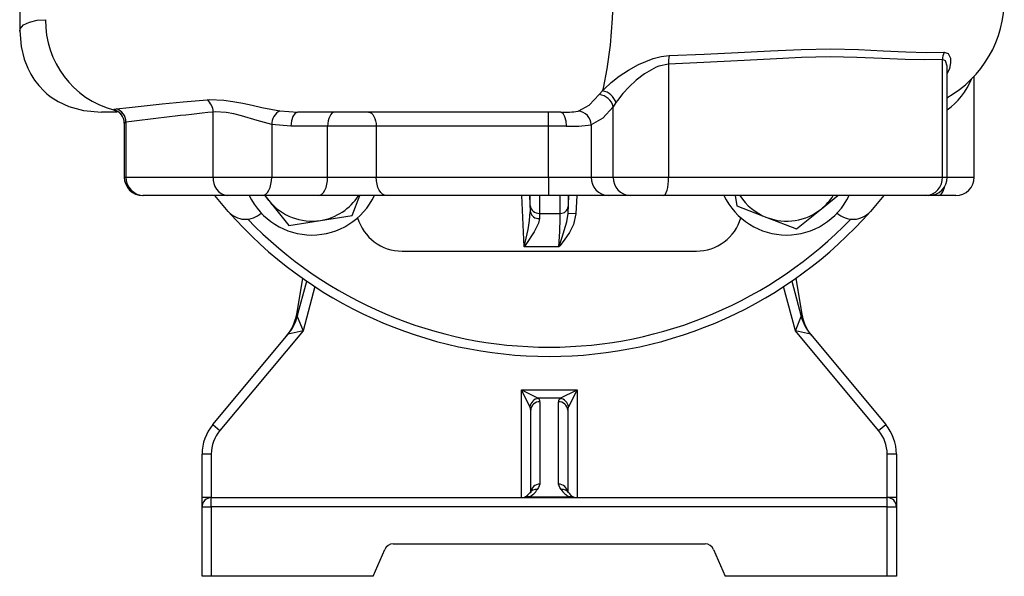
# Model space of a CAD drawing. Units: millimetres. Extents: x 0 to 841, y 0 to 594.
# Drawn here: x 633 to 704, y 180 to 220 of the extents above; entities that cross this region are included whole.
import ezdxf

# ---------------------------------------------------------------- set-up
doc = ezdxf.new("R2010")
doc.units = ezdxf.units.MM

msp = doc.modelspace()

# ---------------------------------------------------------------- linework, layer by layer
at = {"color": 7, "linetype": 'Continuous', "lineweight": 25}
for p, q in [((633.489, 227.085), (633.489, 218.763)), ((633.49, 218.763), (633.491, 218.773)), ((680.212, 216.377), (680.212, 208.252)), ((699.928, 208.252), (699.928, 216.707)), ((700.282, 208.252), (700.282, 216.106)), ((702.224, 208.252), (702.224, 215.513)), ((676.42, 213.616), (676.228, 213.307)), ((640.516, 212.918), (639.383, 212.918)), ((647.421, 208.252), (647.421, 212.935)), ((672.459, 212.918), (653.523, 212.918)), ((676.228, 208.252), (676.228, 213.307)), ((641.016, 212.14), (641.016, 208.252)), ((641.142, 212.213), (641.142, 208.252)), ((653.022, 211.918), (651.635, 212.035)), ((651.635, 212.035), (651.635, 208.252)), ((674.645, 212.013), (674.645, 208.252)), ((655.664, 211.918), (653.022, 211.918)), ((655.664, 208.252), (655.664, 211.918)), ((659.163, 211.918), (655.664, 211.918)), ((671.573, 211.918), (659.163, 211.918)), ((659.163, 211.918), (659.163, 208.252)), ((671.573, 208.252), (671.573, 211.918)), ((672.841, 211.918), (671.573, 211.918)), ((641.142, 208.252), (647.421, 208.252)), ((647.421, 208.252), (651.635, 208.252)), ((651.635, 208.252), (655.664, 208.252)), ((655.664, 208.252), (659.163, 208.252)), ((659.163, 208.252), (671.573, 208.252)), ((671.573, 208.252), (674.645, 208.252)), ((674.645, 208.252), (676.228, 208.252)), ((676.228, 208.252), (680.212, 208.252)), ((680.212, 208.252), (699.928, 208.252)), ((642.425, 206.918), (642.35, 206.918)), ((648.44, 206.918), (642.425, 206.918)), ((648.493, 205.776), (647.534, 206.918)), ((650.968, 206.918), (648.44, 206.918)), ((654.998, 206.918), (650.968, 206.918)), ((651.135, 206.918), (651.425, 206.56)), ((651.425, 206.56), (651.166, 206.918)), ((651.425, 206.56), (652.88, 204.767)), ((659.896, 206.918), (654.998, 206.918)), ((657.441, 205.493), (657.987, 206.918)), ((671.576, 206.918), (659.896, 206.918)), ((670.204, 206.918), (670.259, 205.754)), ((675.877, 206.918), (671.576, 206.918)), ((677.46, 206.918), (675.877, 206.918)), ((679.851, 206.918), (677.46, 206.918)), ((698.736, 206.918), (679.851, 206.918)), ((685.002, 206.918), (685.121, 206.171)), ((691.228, 205.973), (692.394, 206.918)), ((695.706, 206.918), (694.747, 205.776)), ((698.948, 206.918), (698.736, 206.918)), ((699.656, 206.918), (698.948, 206.918)), ((700.891, 206.918), (699.656, 206.918)), ((670.92, 205.636), (672.416, 205.636)), ((673.541, 205.603), (672.975, 205.63)), ((685.121, 206.171), (687.278, 205.345)), ((689.435, 204.519), (691.228, 205.973)), ((652.88, 204.767), (655.16, 205.13)), ((655.16, 205.13), (657.441, 205.493)), ((687.278, 205.345), (689.435, 204.519)), ((661.022, 202.918), (682.218, 202.918)), ((672.318, 203.22), (669.813, 203.22)), ((653.437, 198.389), (653.87, 200.956)), ((653.477, 198.21), (654.158, 200.757)), ((689.083, 200.757), (689.764, 198.21)), ((689.37, 200.956), (689.804, 198.389)), ((653.477, 198.21), (653.893, 197.188)), ((689.347, 197.188), (689.764, 198.21)), ((653.893, 197.188), (647.905, 190.002)), ((653.893, 197.188), (652.817, 196.938)), ((695.335, 190.002), (689.347, 197.188)), ((690.423, 196.938), (689.347, 197.188)), ((647.393, 190.429), (652.817, 196.938)), ((690.423, 196.938), (695.848, 190.429)), ((669.62, 185.168), (669.62, 192.931)), ((670.227, 191.717), (669.62, 192.931)), ((669.62, 192.931), (670.834, 192.324)), ((669.62, 192.931), (673.62, 192.931)), ((672.406, 192.324), (673.62, 192.931)), ((673.62, 192.931), (673.013, 191.717)), ((673.62, 192.931), (673.62, 185.168)), ((672.406, 192.324), (670.834, 192.324)), ((670.287, 185.532), (670.287, 191.466)), ((670.954, 192.073), (670.954, 186.139)), ((672.287, 186.139), (672.287, 192.073)), ((672.954, 191.466), (672.954, 185.532)), ((647.393, 190.429), (647.905, 190.002)), ((695.335, 190.002), (695.848, 190.429)), ((647.287, 188.295), (646.62, 188.295)), ((646.62, 185.168), (646.62, 188.295)), ((647.287, 188.295), (647.287, 185.168)), ((695.954, 185.168), (695.954, 188.295)), ((696.62, 188.295), (695.954, 188.295)), ((696.62, 188.295), (696.62, 185.168)), ((647.287, 185.168), (646.62, 185.168)), ((646.62, 184.502), (646.62, 185.168)), ((647.287, 184.502), (647.287, 185.168)), ((647.287, 185.168), (695.954, 185.168)), ((670.172, 185.228), (673.068, 185.228)), ((695.954, 184.502), (695.954, 185.168)), ((696.62, 185.168), (695.954, 185.168)), ((696.62, 185.168), (696.62, 184.502)), ((646.62, 184.502), (647.287, 184.502)), ((646.62, 179.502), (646.62, 184.502)), ((647.287, 184.502), (647.287, 179.502)), ((695.954, 184.502), (647.287, 184.502)), ((695.954, 179.502), (695.954, 184.502)), ((695.954, 184.502), (696.62, 184.502)), ((696.62, 184.502), (696.62, 179.502)), ((660.393, 181.835), (682.847, 181.835)), ((658.954, 179.502), (659.78, 181.431)), ((683.46, 181.431), (684.287, 179.502)), ((647.287, 179.502), (646.62, 179.502)), ((658.954, 179.502), (647.287, 179.502)), ((695.954, 179.502), (684.287, 179.502)), ((696.62, 179.502), (695.954, 179.502))]:
    msp.add_line(p, q, dxfattribs=at)
at = {"color": 8, "linetype": 'Continuous', "lineweight": 25}
for p, q in [((641.142, 212.213), (641.047, 212.14)), ((641.016, 208.252), (641.142, 208.252)), ((699.928, 208.252), (700.282, 208.252)), ((700.282, 208.252), (702.224, 208.252)), ((669.813, 203.22), (669.637, 206.918)), ((670.254, 206.209), (670.254, 206.918)), ((670.92, 206.918), (670.92, 205.636)), ((672.416, 205.636), (672.416, 206.918)), ((672.975, 205.63), (673.036, 206.918)), ((672.982, 206.918), (672.982, 206.123)), ((673.603, 206.918), (673.541, 205.603)), ((654.743, 200.364), (653.893, 197.188)), ((689.347, 197.188), (688.497, 200.364)), ((653.437, 198.389), (653.49, 198.259)), ((689.751, 198.259), (689.804, 198.389))]:
    msp.add_line(p, q, dxfattribs=at)
at = {"color": 7, "linetype": 'Continuous', "lineweight": 25, "flags": 128}
for points in [[(675.468, 214.47), (675.517, 214.657), (675.798, 216.043), (676.025, 217.748), (676.188, 219.659), (676.282, 221.644), (676.311, 223.585)], [(633.489, 218.775), (633.585, 217.652), (633.813, 216.748), (634.077, 216.086), (634.3, 215.654), (634.44, 215.422), (634.565, 215.233), (634.861, 214.845), (635.226, 214.451), (635.439, 214.256), (635.57, 214.148), (635.747, 214.012), (636.262, 213.684), (637.029, 213.329), (638.076, 213.038), (639.383, 212.918)], [(675.468, 214.47), (675.468, 214.47), (675.603, 214.611), (676.088, 215.059), (676.666, 215.514), (677.324, 215.958), (678.053, 216.366), (679.108, 216.793), (679.676, 216.931), (680.246, 216.995)], [(680.246, 216.995), (682.772, 217.101), (685.237, 217.213), (687.548, 217.333), (689.752, 217.441), (691.894, 217.476), (693.892, 217.43), (695.67, 217.348), (697.287, 217.268), (698.77, 217.232), (700.062, 217.236)], [(680.212, 216.377), (679.517, 216.234), (679.313, 216.156), (678.476, 215.689), (677.892, 215.239), (677.375, 214.758), (676.914, 214.258), (676.528, 213.769), (676.42, 213.616)], [(699.928, 216.707), (698.674, 216.692), (697.24, 216.717), (695.586, 216.792), (693.763, 216.87), (691.839, 216.909), (689.781, 216.871), (687.535, 216.751), (685.177, 216.615), (682.742, 216.494), (680.212, 216.377)], [(673.699, 213.005), (674.488, 213.43), (675.227, 214.188)], [(675.227, 214.188), (675.468, 214.47), (675.468, 214.47)], [(640.434, 213.175), (641.362, 213.265), (642.454, 213.383), (643.745, 213.519), (645.268, 213.664), (646.98, 213.816)], [(646.98, 213.816), (647.152, 213.828), (648.181, 213.787), (648.838, 213.696), (649.554, 213.566), (650.233, 213.425), (650.934, 213.273), (651.585, 213.138), (652.224, 213.021)], [(640.245, 213.096), (640.245, 213.096), (640.282, 213.144), (640.434, 213.175)], [(651.635, 212.035), (650.578, 212.319), (649.46, 212.65), (648.899, 212.795), (648.362, 212.9), (647.554, 212.948), (647.421, 212.935)], [(652.224, 213.021), (653.524, 212.918), (653.524, 212.918)], [(653.522, 212.918), (653.331, 212.842), (653.169, 212.625), (653.06, 212.301), (653.022, 211.918)], [(656.164, 212.918), (656.067, 212.899), (655.973, 212.842), (655.887, 212.75), (655.811, 212.625), (655.749, 212.474), (655.702, 212.301), (655.674, 212.113), (655.664, 211.918)], [(658.613, 212.918), (658.721, 212.899), (658.824, 212.842), (658.919, 212.75), (659.002, 212.625), (659.07, 212.474), (659.121, 212.301), (659.152, 212.113), (659.163, 211.918)], [(672.459, 212.918), (672.605, 212.842), (672.729, 212.625), (672.812, 212.301), (672.841, 211.918)], [(676.228, 213.307), (675.472, 212.485), (674.645, 212.013)], [(650.968, 206.918), (651.098, 206.944), (651.223, 207.02), (651.338, 207.143), (651.439, 207.309), (651.522, 207.511), (651.584, 207.741), (651.622, 207.992), (651.635, 208.252)], [(654.998, 206.918), (655.128, 206.944), (655.253, 207.02), (655.368, 207.143), (655.469, 207.309), (655.552, 207.511), (655.614, 207.741), (655.652, 207.992), (655.664, 208.252)], [(659.896, 206.918), (659.753, 206.944), (659.615, 207.02), (659.489, 207.143), (659.378, 207.309), (659.286, 207.511), (659.219, 207.741), (659.177, 207.992), (659.163, 208.252)], [(679.851, 206.918), (679.921, 206.944), (679.989, 207.02), (680.052, 207.143), (680.106, 207.309), (680.151, 207.511), (680.185, 207.741), (680.206, 207.992), (680.212, 208.252)], [(672.318, 203.22), (672.32, 203.225), (672.327, 203.247), (672.357, 203.334), (672.361, 203.345), (672.528, 203.841), (672.885, 205.035), (672.975, 205.63)], [(670.925, 205.273), (670.855, 204.922), (670.545, 204.31), (669.941, 203.402), (669.816, 203.224), (669.813, 203.22)], [(673.541, 205.603), (673.373, 204.847), (673.078, 204.255), (672.704, 203.708), (672.389, 203.308), (672.321, 203.224), (672.318, 203.22)], [(670.954, 186.139), (670.855, 185.886), (670.762, 185.754)], [(672.478, 185.754), (672.386, 185.886), (672.287, 186.139)]]:
    msp.add_lwpolyline(points, dxfattribs=at)
at = {"color": 8, "linetype": 'Continuous', "lineweight": 25, "flags": 128}
for points in [[(633.491, 218.773), (633.512, 218.917), (633.751, 219.209), (634.183, 219.418), (634.736, 219.543), (635.344, 219.585)], [(700.062, 217.236), (700.346, 217.149), (700.521, 216.813), (700.525, 216.468), (700.437, 216.075), (700.282, 215.72)], [(700.272, 216.107), (700.277, 216.244), (700.151, 216.612), (699.928, 216.707)], [(640.527, 212.973), (640.497, 212.976), (640.318, 213.036), (640.245, 213.096), (640.245, 213.096), (640.245, 213.096)], [(699.656, 206.918), (699.756, 206.944), (699.851, 207.02), (699.939, 207.143), (700.017, 207.309), (700.08, 207.511), (700.095, 207.57)]]:
    msp.add_lwpolyline(points, dxfattribs=at)
at = {"color": 7, "linetype": 'Continuous', "lineweight": 25}
for centre, radius, start, end in [((696.262, 221.04), 8.128, 299.32106, 0.60567), ((641.969, 219.493), 6.626, 179.20573, 254.92002), ((683.228, 216.524), 3.019, 171.02422, 182.78497), ((701.014, 216.714), 1.086, 151.26442, 180.37977), ((675.104, 213.038), 1.157, 13.45186, 83.88327), ((675.225, 213.242), 1.252, 17.35365, 78.80879), ((646.303, 212.926), 1.118, 0.45195, 52.73895), ((640.138, 212.215), 1.004, 359.85145, 72.81031), ((640.247, 212.347), 0.686, 34.62714, 60.38214), ((640.194, 212.209), 0.814, 355.30349, 40.8936), ((696.123, -238.147), 453.703, 96.16223, 96.96041), ((652.722, 212.055), 1.087, 117.22068, 181.04407), ((552.07, 212.168), 119.503, 359.88014, 0.35959), ((672.665, 218.899), 5.984, 268.01917, 279.94778), ((673.627, 211.989), 1.019, 1.37178, 85.93981), ((673.288, 220.651), 8.744, 267.06895, 278.92927), ((642.35, 208.252), 1.333, 180, 270), ((642.45, 208.227), 1.309, 178.92581, 268.88393), ((648.621, 208.113), 1.208, 173.41048, 261.36355), ((830.909, 207.918), 159.337, 179.88014, 180.35959), ((675.93, 208.203), 1.286, 177.8239, 267.64451), ((677.513, 208.203), 1.286, 177.8239, 267.64451), ((698.661, 208.185), 1.269, 273.38496, 3.02559), ((698.948, 208.252), 1.333, 270, 0), ((700.891, 208.252), 1.333, 270, 0), ((654.532, 209.08), 5, 205.61471, 334.38529), ((654.532, 209.08), 4, 219.04203, 279.04203), ((654.532, 209.08), 4, 279.04203, 327.28936), ((688.709, 209.08), 5, 205.61471, 334.38529), ((688.709, 209.08), 4, 212.71064, 249.04203), ((688.709, 209.08), 4, 309.04203, 327.28936), ((671.62, 226.168), 30.833, 221.40411, 318.59589), ((649.743, 206.879), 1.667, 221.40411, 313.11758), ((655.847, 206.988), 14.465, 344.89931, 355.10736), ((670.892, 206.277), 0.642, 186.13295, 272.47243), ((670.856, 205.878), 0.609, 191.71308, 276.51972), ((672.439, 206.181), 0.545, 267.52757, 353.86705), ((688.709, 209.08), 4, 249.04203, 309.04203), ((693.497, 206.879), 1.667, 226.88242, 318.59589), ((661.022, 206.252), 3.333, 196.3071, 270), ((682.218, 206.252), 3.333, 270, 343.6929), ((650.15, 198.944), 3.333, 320.19443, 350.41217), ((650.256, 199.072), 3.333, 320.19443, 345.01837), ((692.984, 199.072), 3.333, 194.98163, 219.80557), ((693.09, 198.944), 3.333, 189.58783, 219.80557), ((670.975, 191.576), 0.761, 100.6957, 169.3043), ((672.265, 191.576), 0.761, 10.6957, 79.3043), ((670.925, 191.435), 0.639, 87.43981, 177.18755), ((672.315, 191.435), 0.639, 2.81245, 92.56019), ((649.954, 188.295), 3.333, 140.19443, 180), ((693.287, 188.295), 3.333, 0, 39.80557), ((649.954, 188.295), 2.667, 140.19443, 180), ((693.287, 188.295), 2.667, 0, 39.80557), ((670.925, 185.5), 0.639, 87.43981, 177.18755), ((672.315, 185.5), 0.639, 2.81245, 92.56019), ((647.287, 184.502), 0.667, 90, 180), ((669.62, 185.835), 0.667, 270, 294.44395), ((669.62, 185.835), 0.667, 294.44395, 328.93095), ((670.034, 184.899), 0.357, 67.25544, 112.74456), ((669.62, 186.442), 1.333, 294.44395, 328.93095), ((670.683, 185.175), 0.584, 82.17525, 147.26103), ((672.558, 185.175), 0.584, 32.73897, 97.82475), ((673.62, 186.442), 1.333, 211.06905, 245.55605), ((673.62, 185.835), 0.667, 211.06905, 245.55605), ((673.206, 184.899), 0.357, 67.25544, 112.74456), ((673.62, 185.835), 0.667, 245.55605, 270), ((695.954, 184.502), 0.667, 0, 90), ((660.393, 181.168), 0.667, 90, 156.80141), ((682.847, 181.168), 0.667, 23.19859, 90)]:
    msp.add_arc(centre, radius, start, end, dxfattribs=at)
at = {"color": 8, "linetype": 'Continuous', "lineweight": 25}
for centre, radius, start, end in [((697.216, 217.277), 5.196, 306.15681, 337.75377), ((640.125, 212.275), 0.829, 34.27474, 81.68129), ((671.62, 226.168), 30.167, 223.97978, 316.02022)]:
    msp.add_arc(centre, radius, start, end, dxfattribs=at)
at = {"color": 7, "linetype": 'Continuous', "lineweight": 25}
for centre, major_axis, ratio, start_param, end_param in [((670.428, 203.188), (-0.158, 3.333), 0.022099, 0.435282, 0.691087), ((671.094, 203.22), (-0.158, 2.667), 0.027588, 0.434693, 0.690498), ((672.246, 203.22), (0.154, 2.667), 0.026766, 4.713932, 5.848396), ((672.812, 203.193), (0.154, 3.233), 0.022099, 5.567088, 5.847903), ((669.62, 192.073), (1.333, 0), 0.454545, 0, 0.426627), ((673.62, 192.073), (1.333, 0), 0.454545, 2.714965, 3.141593), ((669.62, 191.466), (0.667, 0), 0.909091, 0, 0.426627), ((673.62, 191.466), (0.667, 0), 0.909091, 2.714965, 3.141593), ((669.62, 185.835), (1.333, 0), 0.5, 4.712389, 5.139016), ((673.62, 185.835), (1.333, 0), 0.5, 4.285761, 4.712389)]:
    msp.add_ellipse(centre, major_axis=major_axis, ratio=ratio, start_param=start_param, end_param=end_param, dxfattribs=at)

doc.saveas('drawing.dxf')
